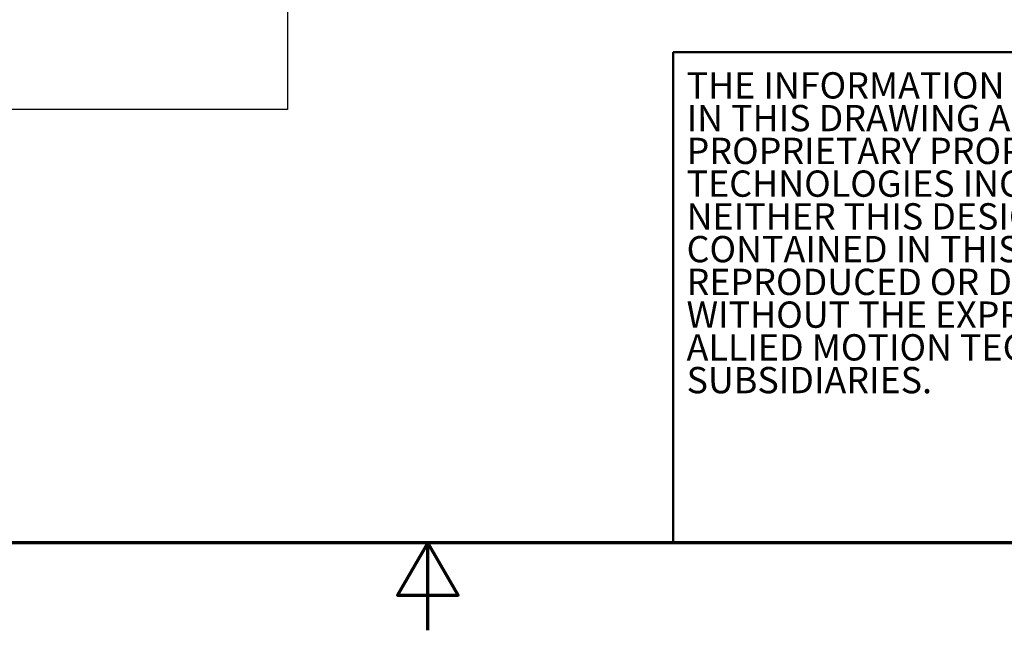
# Model space of a CAD drawing. Units: inches. Extents: x 2 to 86, y 1 to 67.
# Drawn here: x 39.3 to 50.6, y 1 to 8 of the extents above; entities that cross this region are included whole.
import ezdxf
from ezdxf.enums import TextEntityAlignment as Align

# ---------------------------------------------------------------- set-up
doc = ezdxf.new("R2010")
doc.units = ezdxf.units.IN
doc.header["$LTSCALE"] = 4
doc.header["$MEASUREMENT"] = 0
doc.layers.get('0').update_dxf_attribs({"lineweight": 25})
for name, color, linetype, lineweight in [('Border (ANSI)', 7, 'Continuous', 70), ('Sketch Geometry (ANSI)', 7, 'Continuous', 25), ('Symbol (ANSI)', 7, 'Continuous', 25), ('Title (ANSI)', 7, 'Continuous', 50)]:
    doc.layers.add(name, color=color, linetype=linetype, lineweight=lineweight)
doc.styles.add('Note Text (ANSI)', font='tahoma.ttf')
doc.styles.add('Text Style158', font='times.ttf')
doc.styles.add('Text Style41', font='times.ttf')
doc.styles.add('Text Style42', font='times.ttf')
doc.styles.add('Text Style43', font='times.ttf')
doc.styles.add('Text Style47', font='tahoma.ttf')
doc.styles.add('Text Style53', font='times.ttf')

# ---------------------------------------------------------------- blocks, each defined once
blk = doc.blocks.new('Borders Default Border')
at = {"layer": 'Border (ANSI)', "flags": 128}
for points in [[(0.75, 0.5), (0.75, 16.5), (21.25, 16.5), (21.25, 0.5), (0.75, 0.5)], [(11, 0.25), (11, 0.5), (10.9134, 0.35), (11.0866, 0.35), (11, 0.5)]]:
    blk.add_lwpolyline(points, dxfattribs=at)
blk = doc.blocks.new('Title Blocks TCI_ALLIED_TITLE')
at = {"layer": 'Title (ANSI)'}
for p, q in [((5.8403, 6.4194), (3.4903, 6.4194)), ((3.4903, 6.4194), (3.4903, 5.0194)), ((3.4903, 5.0194), (5.8403, 5.0194))]:
    blk.add_line(p, q, dxfattribs=at)
at = {"layer": 'Title (ANSI)', "insert": (3.5282, 6.3617), "char_height": 0.12, "width": 2.309225, "attachment_point": 1, "line_spacing_factor": 0.747305, "style": 'Note Text (ANSI)'}
blk.add_mtext('{\\fCalibri|b0|i0|c0|p34;\\H0.625x;THE INFORMATION AND DESIGNS CONTAINED IN THIS DRAWING ARE CONFIDENTIAL AND THE \\H1.18597x; \\H0.84319x;PROPRIETARY PROPERTY OF ALLIED MOTION \\H1.18412x; \\H0.84451x;TECHNOLOGIES INC. AND ITS SUBSIDIARIES. \\H1.18411x; \\H0.84452x;\\~NEITHER THIS DESIGN NOR ANY INFORMATION \\H1.18411x; \\H0.84452x;CONTAINED IN THIS DRAWING MAY BE \\H1.18411x; \\H0.84452x;REPRODUCED OR DISCLOSED TO OTHERS \\H1.18411x; \\H0.84452x;WITHOUT THE EXPRESS WRITTEN CONSENT OF \\H1.18411x; \\H0.84452x;ALLIED MOTION TECHNOLOGIES INC. AND ITS \\H1.18411x; \\H0.84452x;SUBSIDIARIES.\\H1.18411x; \\H0.84452x;\\P\\H1.64078x; \\H0.89389x;\\P\\H1.29894x; }', dxfattribs=at)
at = {"layer": 'Title (ANSI)'}
for tag, height, style, p in [('REV6', 0.0767, 'Text Style53', (5.9368, 6.3268)), ('REV6_DATE', 0.075, 'Text Style41', (8.3574, 6.3147)), ('REV5', 0.075, 'Text Style41', (5.9368, 6.1268)), ('REV5_DATE', 0.075, 'Text Style41', (8.3574, 6.1147)), ('REV4', 0.075, 'Text Style41', (5.9368, 5.9268)), ('REV4_DATE', 0.075, 'Text Style41', (8.3574, 5.9147))]:
    blk.add_attdef(tag, text='', height=height, dxfattribs=dict(at, style=style)).set_placement(p, align=Align.MIDDLE_CENTER)
at = {"layer": 'Title (ANSI)', "style": 'Text Style41'}
for tag, p in [('REV6_DESCRIPTION', (6.0716, 6.326)), ('REV5_DESCRIPTION', (6.0716, 6.126)), ('REV4_DESCRIPTION', (6.0716, 5.926))]:
    blk.add_attdef(tag, text='', height=0.075, dxfattribs=at).set_placement(p, align=Align.MIDDLE_LEFT)
at = {"layer": 'Title (ANSI)'}
for tag, p, height, style in [('COPYRIGHT_YEAR_001', (11.9858, 5.9099), 0.08, 'Text Style158'), ('REV3_001', (5.9144, 5.6902), 0.075, 'Text Style41'), ('REV3_DESCRIPTION_001', (6.0669, 5.6994), 0.075, 'Text Style41'), ('TITLE_LINE_1_001', (10.256, 5.66), 0.1, 'Text Style42'), ('REV3_DATE_001', (8.1604, 5.677), 0.075, 'Text Style41'), ('REV2_001', (5.9183, 5.4893), 0.075, 'Text Style41'), ('REV2_DESCRIPTION_001', (6.0663, 5.4894), 0.075, 'Text Style41'), ('TITLE_LINE_2_001', (10.3178, 5.481), 0.1, 'Text Style42'), ('REV2_DATE_001', (8.1331, 5.477), 0.075, 'Text Style41'), ('REV1_001', (5.897, 5.2893), 0.075, 'Text Style41'), ('REV1_DESCRIPTION_001', (6.0663, 5.2995), 0.075, 'Text Style41'), ('DWG_NUMBER_001', (11.7146, 5.2578), 0.12, 'Text Style43'), ('REV1_DATE_001', (8.1331, 5.277), 0.075, 'Text Style41'), ('DRN_BY_DATE_001', (11.1176, 5.288), 0.075, 'Text Style41'), ('<SCALE>_001', (10.5197, 5.0772), 0.075, 'Text Style47'), ('Sheet_Size_001', (11.6522, 5.0444), 0.1, 'Text Style42')]:
    blk.add_attdef(tag, p, '', height=height, dxfattribs=dict(at, style=style))

msp = doc.modelspace()

# ---------------------------------------------------------------- linework, layer by layer
at = {"layer": 'Sketch Geometry (ANSI)'}
for p, q in [((42.3969, 9.6584), (42.3969, 6.9441)), ((42.3969, 6.9441), (29.1297, 6.9441))]:
    msp.add_line(p, q, dxfattribs=at)

# ---------------------------------------------------------------- block references
at = {"xscale": 4, "yscale": 4, "zscale": 4}
for name, p in [('Borders Default Border', (0, 0)), ('Title Blocks TCI_ALLIED_TITLE', (32.8388, -18.0776))]:
    msp.add_blockref(name, p, dxfattribs=at)

# ---------------------------------------------------------------- texts
at = {"layer": 'Symbol (ANSI)', "insert": (29.3456, 9.2366), "char_height": 0.44, "width": 12.871247, "attachment_point": 1, "line_spacing_factor": 0.987884, "style": 'Note Text (ANSI)'}
msp.add_mtext('\\fTahoma|b1|i0;{\\H0.4400;*=Communication Option\\P}\\fTahoma|b1|i0;{\\H0.4400;1= PQconnect w/Modbus RTU over RS485\\P}\\fTahoma|b1|i0;{\\H0.4400;2= PQconnect w/Ethernet IP }', dxfattribs=at)

doc.saveas('drawing.dxf')
